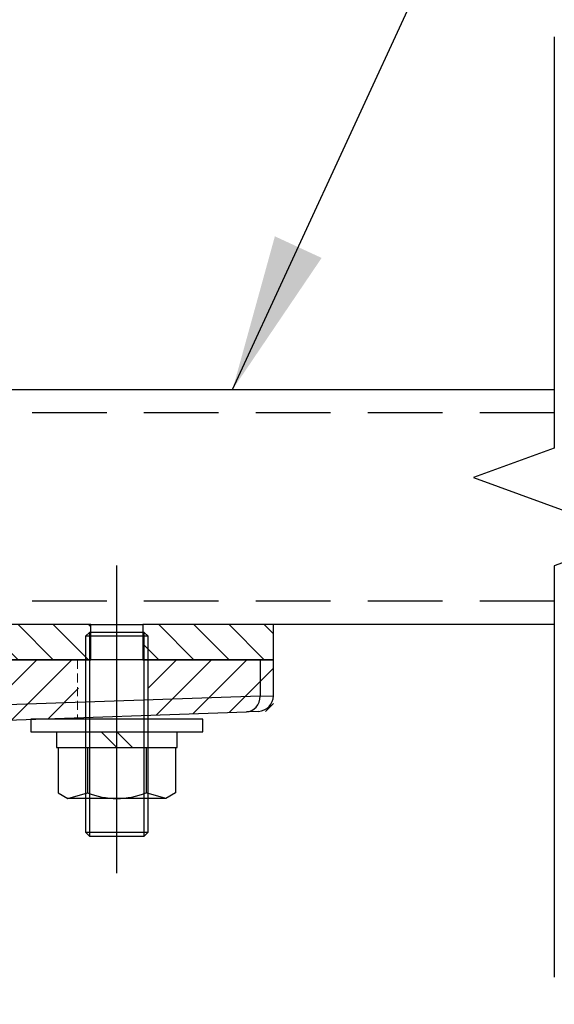
# Model space of a CAD drawing. Extents: x 0 to 12600, y 0 to 8910.
# Drawn here: x 7445 to 7650, y 3301 to 3678 of the extents above; entities that cross this region are included whole.
import ezdxf

# ---------------------------------------------------------------- set-up
doc = ezdxf.new("R2010")
doc.units = 0
doc.header["$LTSCALE"] = 9
for name, pattern in [('CENTERX2', [101.6, 63.5, -12.7, 12.7, -12.7]), ('HIDDEN', [9.525, 6.35, -3.175]), ('HIDDEN2', [4.7625, 3.175, -1.5875])]:
    doc.linetypes.add(name, pattern=pattern)
doc.layers.get('DEFPOINTS').update_dxf_attribs({"linetype": 'CONTINUOUS'})
for name, color, linetype in [('P001', 131, 'CONTINUOUS'), ('P003', 231, 'CONTINUOUS'), ('P005', 91, 'CONTINUOUS'), ('P006', 141, 'CONTINUOUS'), ('P901', 135, 'CONTINUOUS'), ('P903', 225, 'CONTINUOUS'), ('P905', 95, 'CONTINUOUS'), ('P_1CENTER', 2, 'CONTINUOUS'), ('P_2DIM', 6, 'CONTINUOUS'), ('P_3TEXT', 60, 'CONTINUOUS')]:
    doc.layers.add(name, color=color, linetype=linetype)
doc.layers.add('P902（隠線）', color=135, linetype='HIDDEN', lineweight=5)
doc.styles.add('BIGFONT', font='simplex.shx', dxfattribs={"bigfont": 'bigfont.shx'})
doc.dimstyles.new('DIMBIGFONT$0', dxfattribs={"dimscale": 30, "dimtxt": 3, "dimasz": 2, "dimexe": 1.5, "dimexo": 3, "dimgap": 0.75, "dimtad": 1, "dimdec": 1, "dimdsep": 46, "dimtxsty": 'BIGFONT', "dimsah": 1, "dimcen": 0, "dimclrt": 230, "dimadec": 1, "dimazin": 2, "dimtfac": 0.6, "dimtdec": 1, "dimtofl": 0, "dimtmove": 2, "dimatfit": 3, "dimfxl": 0, "dimtvp": 1, "dimtolj": 1, "dimarcsym": 0})
doc.dimstyles.new('DIMBIGFONT$7', dxfattribs={"dimscale": 30, "dimtxt": 3, "dimasz": 2, "dimexe": 1.5, "dimexo": 3, "dimgap": 0.75, "dimtad": 1, "dimdec": 1, "dimdsep": 46, "dimtxsty": 'BIGFONT', "dimsah": 1, "dimcen": 0, "dimclrt": 230, "dimadec": 1, "dimazin": 2, "dimtfac": 0.6, "dimtdec": 1, "dimtofl": 0, "dimtmove": 0, "dimatfit": 3, "dimfxl": 0, "dimtvp": 1, "dimtolj": 1, "dimarcsym": 0})

# ---------------------------------------------------------------- blocks, each defined once
blk = doc.blocks.new('*D14')
at = {"layer": 'DEFPOINTS', "color": 0}
for p in [(7255.85, 4430.84), (8723.77, 4430.84), (7835.48, 2336.86)]:
    blk.add_point(p, dxfattribs=at)
at = {"layer": 'P_2DIM', "color": 0, "lineweight": -2}
for p, q in [((7345.85, 4430.84), (8768.77, 4430.84)), ((8723.77, 2396.86), (8723.77, 4370.84)), ((7925.48, 2336.86), (8768.77, 2336.86))]:
    blk.add_line(p, q, dxfattribs=at)
at = {"layer": 'P_2DIM', "color": 0}
for points in [[(8713.77, 4370.84), (8733.77, 4370.84), (8723.77, 4430.84)], [(8713.77, 2396.86), (8733.77, 2396.86), (8723.77, 2336.86)]]:
    blk.add_solid(points, dxfattribs=at)
at = {"layer": 'P_2DIM', "color": 230, "insert": (8632.69, 3383.85), "char_height": 90, "attachment_point": 5, "rotation": 90, "style": 'BIGFONT'}
blk.add_mtext('\\A1;(698)', dxfattribs=at)
blk = doc.blocks.new('M8NUT+BANE+HIRA')
at = {"layer": 'P006'}
for p, q in [((-11, 0), (-11, -1.6)), ((11, 0), (-11, 0)), ((11, -1.6), (11, 0)), ((-11, -1.6), (11, -1.6)), ((-7.7, -1.6), (-7.7, -3.6)), ((-2, -1.6), (0, -3.6)), ((0, -1.6), (2, -3.6)), ((7.7, -3.6), (7.7, -1.6)), ((-7.7, -3.6), (7.7, -3.6)), ((-7.5, -3.6), (-7.5, -9.38)), ((-3.75, -3.6), (-3.75, -9.38)), ((3.75, -3.6), (3.75, -9.38)), ((7.5, -3.6), (7.5, -9.38)), ((-7.5, -9.38), (-6.25, -10.1)), ((-6.25, -10.1), (-3.75, -9.38)), ((-6.25, -10.1), (-3.75, -9.38)), ((6.25, -10.1), (3.75, -9.38)), ((7.5, -9.38), (6.25, -10.1)), ((6.25, -10.1), (-6.25, -10.1))]:
    blk.add_line(p, q, dxfattribs=at)
blk.add_arc((0, 0), 10.1, 248.2132, 291.7868, dxfattribs=at)

msp = doc.modelspace()

# ---------------------------------------------------------------- hatches: boundary and pattern name
at = {"layer": 'P901'}
h = msp.add_hatch(dxfattribs=at)
h.set_pattern_fill('ANSI31', color=256, scale=3, style=0)
h.set_pattern_definition([(45, (-24220.793, -14148.939), (-6.735192, 6.735192), [])])
edge = h.paths.add_edge_path()
edge.add_line((7183.56, 2380.75), (7196.69, 2367.62))
edge.add_ellipse((7198.81, 2369.74), major_axis=(0, -3), ratio=1, start_angle=315, end_angle=360)
edge.add_line((7198.81, 2366.74), (7256.33, 2366.74))
edge.add_ellipse((7256.33, 2369.74), major_axis=(0, -3), ratio=1, start_angle=0, end_angle=45)
edge.add_line((7258.45, 2367.62), (7271.58, 2380.75))
edge.add_ellipse((7269.46, 2382.88), major_axis=(2.99, 0.26), ratio=1, start_angle=310, end_angle=360)
edge.add_line((7272.45, 2383.14), (7256.92, 2560.66))
edge.add_ellipse((7253.93, 2560.39), major_axis=(2.99, 0.26), ratio=1, start_angle=0, end_angle=40)
edge.add_line((7256.05, 2562.52), (7242.7, 2575.87))
edge.add_ellipse((7240.58, 2573.74), major_axis=(2.12, 2.12), ratio=1, start_angle=0, end_angle=45)
edge.add_line((7240.58, 2576.74), (7214.56, 2576.74))
edge.add_ellipse((7214.56, 2573.74), major_axis=(-2.12, 2.12), ratio=1, start_angle=315, end_angle=360)
edge.add_line((7212.44, 2575.87), (7199.09, 2562.52))
edge.add_ellipse((7201.21, 2560.39), major_axis=(-2.99, 0.26), ratio=1, start_angle=320, end_angle=360)
edge.add_line((7198.22, 2560.66), (7182.69, 2383.14))
edge.add_ellipse((7185.68, 2382.88), major_axis=(-2.99, 0.26), ratio=1, start_angle=0, end_angle=50)
edge = h.paths.add_edge_path()
edge.add_line((7196.69, 3589.87), (7183.56, 3576.73))
edge.add_ellipse((7185.68, 3574.61), major_axis=(-2.12, 2.12), ratio=1, start_angle=0, end_angle=50)
edge.add_line((7182.69, 3574.35), (7185, 3548.02))
edge.add_line((7185, 3548.02), (7212.57, 3539.74))
edge.add_line((7212.57, 3539.74), (7212.57, 3536.74))
edge.add_line((7212.57, 3536.74), (7212.57, 3460.24))
edge.add_line((7212.57, 3460.24), (7212.57, 3433.24))
edge.add_line((7212.57, 3433.24), (7185.57, 3433.24))
edge.add_line((7185.57, 3433.24), (6987.57, 3433.24))
edge.add_line((6987.57, 3433.24), (6987.57, 3411.64))
edge.add_line((6987.57, 3411.64), (6987.57, 3411.1))
edge.add_line((6987.57, 3411.1), (7005.57, 3410.47))
edge.add_line((7005.57, 3410.47), (7197.62, 3403.77))
edge.add_line((7197.62, 3403.77), (7198.22, 3396.83))
edge.add_ellipse((7201.21, 3397.09), major_axis=(-2.12, -2.12), ratio=1, start_angle=320, end_angle=360)
edge.add_line((7199.09, 3394.97), (7212.44, 3381.62))
edge.add_ellipse((7214.56, 3383.74), major_axis=(0, -3), ratio=1, start_angle=315, end_angle=360)
edge.add_line((7214.56, 3380.74), (7240.58, 3380.74))
edge.add_ellipse((7240.58, 3383.74), major_axis=(0, -3), ratio=1, start_angle=0, end_angle=45)
edge.add_line((7242.7, 3381.62), (7256.05, 3394.97))
edge.add_ellipse((7253.93, 3397.09), major_axis=(2.12, -2.12), ratio=1, start_angle=0, end_angle=40)
edge.add_line((7256.92, 3396.83), (7257.52, 3403.77))
edge.add_line((7257.52, 3403.77), (7449.57, 3410.47))
edge.add_line((7449.57, 3410.47), (7467.57, 3411.1))
edge.add_line((7467.57, 3411.1), (7467.57, 3411.64))
edge.add_line((7467.57, 3411.64), (7467.57, 3433.24))
edge.add_line((7467.57, 3433.24), (7269.57, 3433.24))
edge.add_line((7269.57, 3433.24), (7242.57, 3433.24))
edge.add_line((7242.57, 3433.24), (7242.57, 3460.24))
edge.add_line((7242.57, 3460.24), (7242.57, 3536.74))
edge.add_line((7242.57, 3536.74), (7242.57, 3539.74))
edge.add_line((7242.57, 3539.74), (7270.14, 3548.02))
edge.add_line((7270.14, 3548.02), (7272.45, 3574.35))
edge.add_ellipse((7269.46, 3574.61), major_axis=(2.12, 2.12), ratio=1, start_angle=310, end_angle=360)
edge.add_line((7271.58, 3576.73), (7258.45, 3589.87))
edge.add_ellipse((7256.33, 3587.74), major_axis=(2.12, 2.12), ratio=1, start_angle=0, end_angle=45)
edge.add_line((7256.33, 3590.74), (7198.81, 3590.74))
edge.add_ellipse((7198.81, 3587.74), major_axis=(-2.12, 2.12), ratio=1, start_angle=315, end_angle=360)
h = msp.add_hatch(dxfattribs=at)
h.set_pattern_fill('ANSI31', color=256, scale=3, style=0)
h.set_pattern_definition([(45, (-24221.138, -14148.928), (-6.735192, 6.735192), [])])
h.paths.add_polyline_path([(7494.23, 3433.25), (7494.23, 3412.05), (7542.23, 3413.73), (7542.23, 3433.25)])
at = {"layer": 'P905'}
h = msp.add_hatch(dxfattribs=at)
h.set_pattern_fill('ANSI31', color=256, scale=3, angle=90, style=0)
h.set_pattern_definition([(135, (-24221.138, -14148.8195), (-6.735192, -6.735192), [])])
h.paths.add_polyline_path([(7492.2, 3446.86), (7492.2, 3443.86), (7492.2, 3433.36), (7494.23, 3433.36), (7542.23, 3433.36), (7542.23, 3446.86)])
edge = h.paths.add_edge_path()
edge.add_line((7255.73, 3460.36), (7255.73, 3536.86))
edge.add_line((7255.73, 3536.86), (7242.23, 3536.86))
edge.add_line((7242.23, 3536.86), (7242.23, 3460.36))
edge.add_ellipse((7269.23, 3460.36), major_axis=(-27, 0), ratio=1, start_angle=0, end_angle=90)
edge.add_line((7269.23, 3433.36), (7467.23, 3433.36))
edge.add_line((7467.23, 3433.36), (7470.23, 3433.36))
edge.add_line((7470.23, 3433.36), (7472.26, 3433.36))
edge.add_line((7472.26, 3433.36), (7472.26, 3443.86))
edge.add_line((7472.26, 3443.86), (7472.26, 3446.86))
edge.add_line((7472.26, 3446.86), (7269.23, 3446.86))
edge.add_ellipse((7269.23, 3460.36), major_axis=(0, -13.5), ratio=1, start_angle=270, end_angle=360, ccw=False)

# ---------------------------------------------------------------- linework, layer by layer
at = {"layer": 'P001'}
for p, q in [((7537.12, 3433.36), (7423.01, 3433.36)), ((7542.23, 3433.36), (7537.12, 3433.36)), ((7542.23, 3419.63), (7542.23, 3433.36)), ((7417.73, 3409.49), (7531.84, 3413.48)), ((7536.44, 3413.64), (7531.84, 3413.48))]:
    msp.add_line(p, q, dxfattribs=at)
msp.add_arc((7536.23, 3419.63), 6, 272, 0, dxfattribs=at)
at = {"layer": 'P003'}
for p, q in [((7255.73, 3536.86), (7649.8, 3536.86)), ((7649.8, 3446.86), (7542.23, 3446.86))]:
    msp.add_line(p, q, dxfattribs=at)
at = {"layer": 'P005'}
for p, q in [((7472.26, 3446.86), (7269.23, 3446.86)), ((7472.26, 3446.86), (7492.2, 3446.86)), ((7472.26, 3433.36), (7472.26, 3446.86)), ((7542.23, 3446.86), (7492.2, 3446.86)), ((7492.2, 3446.86), (7492.2, 3433.36)), ((7542.23, 3433.36), (7542.23, 3446.86)), ((7471.73, 3443.86), (7470.23, 3442.36)), ((7470.23, 3442.36), (7470.23, 3367.36)), ((7494.23, 3442.36), (7470.23, 3442.36)), ((7471.73, 3443.86), (7471.73, 3365.86)), ((7492.73, 3443.86), (7471.73, 3443.86)), ((7492.73, 3365.86), (7492.73, 3443.86)), ((7494.23, 3442.36), (7492.73, 3443.86)), ((7494.23, 3367.36), (7494.23, 3442.36)), ((7269.23, 3433.36), (7472.26, 3433.36)), ((7492.2, 3433.36), (7542.23, 3433.36)), ((7470.23, 3367.36), (7471.73, 3365.86)), ((7470.23, 3367.36), (7494.23, 3367.36)), ((7471.73, 3365.86), (7492.73, 3365.86)), ((7492.73, 3365.86), (7494.23, 3367.36))]:
    msp.add_line(p, q, dxfattribs=at)
at = {"layer": 'P901'}
for p, q in [((7537.12, 3433.36), (7537.12, 3419.47)), ((7537.12, 3419.47), (7423.01, 3415.49)), ((7537.12, 3419.47), (7542.23, 3419.63))]:
    msp.add_line(p, q, dxfattribs=at)
msp.add_ellipse((7531.63, 3419.47), major_axis=(0.21, -6), ratio=0.914827, start_param=0, end_param=1.538861, dxfattribs=at)
at = {"layer": 'P902（隠線）', "ltscale": 0.060916}
msp.add_line((7467.23, 3433.36), (7467.23, 3411.22), dxfattribs=at)
at = {"layer": 'P902（隠線）', "ltscale": 0.059473}
msp.add_line((7482.23, 3433.36), (7482.23, 3411.74), dxfattribs=at)
at = {"layer": 'P903', "linetype": 'HIDDEN2'}
for p, q in [((7649.8, 3527.86), (7255.73, 3527.86)), ((7649.8, 3455.86), (7256.5, 3455.86))]:
    msp.add_line(p, q, dxfattribs=at)
at = {"layer": 'P_1CENTER', "linetype": 'CENTERX2'}
msp.add_line((7482.23, 3351.75), (7482.23, 3469.46), dxfattribs=at)
at = {"layer": 'P_1CENTER', "linetype": 'Continuous'}
msp.add_lwpolyline([(7649.8, 3671.86), (7649.8, 3514.36), (7618.9, 3503.11), (7680.71, 3480.61), (7649.8, 3469.36), (7649.8, 3311.86)], dxfattribs=at)

# ---------------------------------------------------------------- block references
at = {"layer": 'P006', "xscale": 3, "yscale": 3, "zscale": 3}
msp.add_blockref('M8NUT+BANE+HIRA', (7482.23, 3410.6), dxfattribs=at)

# ---------------------------------------------------------------- dimensions: what is measured, and where the dimension line sits
at = {"layer": 'P_2DIM'}
dim = msp.add_linear_dim(base=(8723.77, 4430.84), p1=(7835.48, 2336.86), p2=(7255.85, 4430.84), angle=90, text='(<>)', dimstyle='DIMBIGFONT$0', override={"dimlfac": 0.333333}, dxfattribs=at)
dim.commit()
dim.dimension.update_dxf_attribs({"geometry": '*D14', "text_midpoint": (8632.69, 3383.85)})

# ---------------------------------------------------------------- leaders
at = {"layer": 'P_3TEXT', "annotation_type": 0, "has_hookline": 1, "hookline_direction": 0, "text_width": 540}
msp.add_leader([(7526.58, 3536.86), (7710.28, 3934.86), (7770.28, 3934.86)], dimstyle='DIMBIGFONT$7', dxfattribs=at)

doc.saveas('drawing.dxf')
